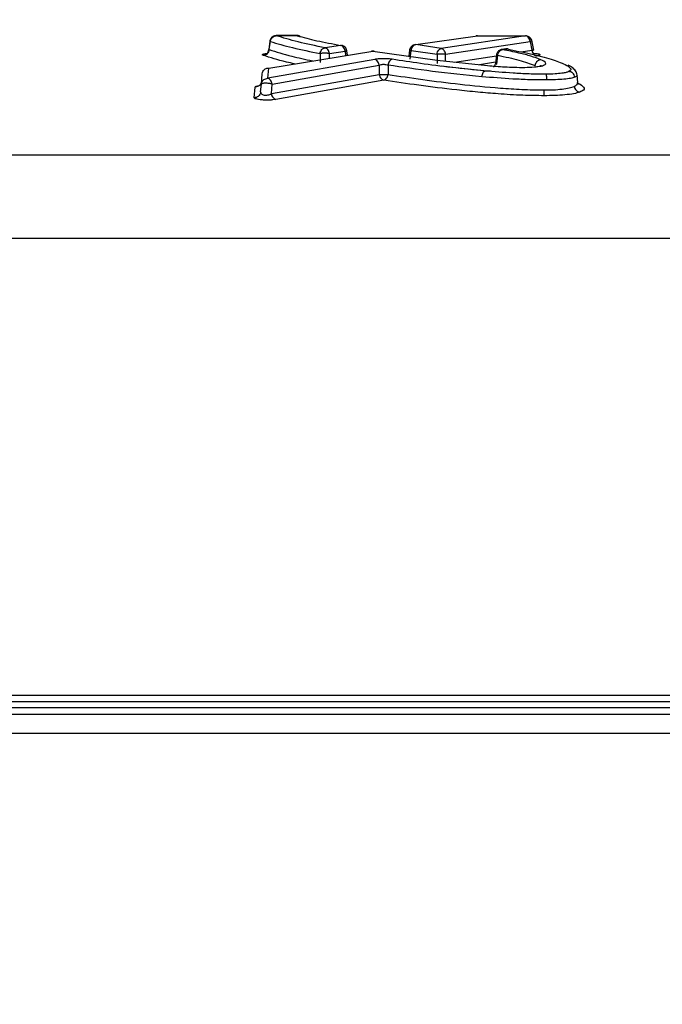
# Model space of a CAD drawing. Units: inches. Extents: x 0.4 to 10.6, y 0.4 to 8.1.
# Drawn here: x 3.6 to 3.7, y 3 to 3.1 of the extents above; entities that cross this region are included whole.
import ezdxf

# ---------------------------------------------------------------- set-up
doc = ezdxf.new("R2010")
doc.units = ezdxf.units.IN
doc.header["$MEASUREMENT"] = 0
doc.styles.add('SLDTEXTSTYLE0', font='TXT', dxfattribs={"width": 0.75})
doc.dimstyles.new('SLDDIMSTYLE0', dxfattribs={"dimtxt": 0.125, "dimasz": 0.13, "dimexe": 0, "dimexo": 0.0625, "dimgap": 0.03125, "dimtad": 0, "dimtih": 1, "dimtoh": 1, "dimdec": 1, "dimlfac": 25, "dimrnd": 1e-09, "dimzin": 12, "dimdsep": 46, "dimtxsty": 'SLDTEXTSTYLE0', "dimsah": 1, "dimcen": 0.09, "dimadec": 0, "dimazin": 3, "dimtfac": 1, "dimtdec": 1, "dimtmove": 0, "dimatfit": 0, "dimfxl": 0, "dimfrac": 2, "dimtolj": 1, "dimtzin": 12, "dimarcsym": 0})
doc.dimstyles.new('SLDDIMSTYLE1', dxfattribs={"dimtxt": 0.125, "dimasz": 0.13, "dimexe": 0, "dimexo": 0.0625, "dimgap": 0.03125, "dimtad": 0, "dimtih": 1, "dimtoh": 1, "dimdec": 1, "dimlfac": 25, "dimrnd": 1e-09, "dimzin": 12, "dimdsep": 46, "dimtxsty": 'SLDTEXTSTYLE0', "dimsah": 1, "dimcen": 0.09, "dimadec": 0, "dimazin": 3, "dimtfac": 1, "dimtdec": 1, "dimtofl": 0, "dimtmove": 0, "dimatfit": 3, "dimfxl": 0, "dimfrac": 2, "dimtolj": 1, "dimtzin": 12, "dimarcsym": 0})

# ---------------------------------------------------------------- blocks, each defined once
blk = doc.blocks.new('_D_9')
at = {"color": 7, "linetype": 'Continuous', "lineweight": 18}
for p, q in [((3.14371, 3.42522), (3.14371, 2.19546)), ((3.69698, 2.46317), (3.69698, 2.19546)), ((3.14371, 2.32046), (2.89371, 2.32046)), ((3.69698, 2.32046), (3.94698, 2.32046))]:
    blk.add_line(p, q, dxfattribs=at)
for points in [[(3.14371, 2.32046), (3.01371, 2.34046), (3.01371, 2.30046)], [(3.69698, 2.32046), (3.82698, 2.30046), (3.82698, 2.34046)]]:
    blk.add_solid(points, dxfattribs=at)
at = {"color": 7, "linetype": 'Continuous', "lineweight": 18, "insert": (3.25871, 2.38237), "char_height": 0.125, "attachment_point": 1, "style": 'SLDTEXTSTYLE0'}
blk.add_mtext('13.8', dxfattribs=at)
blk = doc.blocks.new('_D_10')
at = {"color": 7, "linetype": 'Continuous', "lineweight": 18}
for p, q in [((3.49055, 3.71429), (4.77033, 3.71429)), ((4.64533, 3.71429), (4.64533, 3.26426)), ((4.64533, 2.6158), (4.64533, 3.06583)), ((3.96745, 2.6158), (4.77033, 2.6158))]:
    blk.add_line(p, q, dxfattribs=at)
for points in [[(4.64533, 3.71429), (4.62533, 3.58429), (4.66533, 3.58429)], [(4.64533, 2.6158), (4.66533, 2.7458), (4.62533, 2.7458)]]:
    blk.add_solid(points, dxfattribs=at)
at = {"color": 7, "linetype": 'Continuous', "lineweight": 18, "insert": (4.4837, 3.22696), "char_height": 0.125, "attachment_point": 1, "style": 'SLDTEXTSTYLE0'}
blk.add_mtext('27.5', dxfattribs=at)

msp = doc.modelspace()

# ---------------------------------------------------------------- linework, layer by layer
at = {"color": 7, "linetype": 'Continuous', "lineweight": 25}
for p, q in [((3.67321, 3.12975), (3.6706, 3.12975)), ((3.67321, 3.12974), (3.6706, 3.12974)), ((3.68781, 3.12864), (3.69541, 3.12974)), ((3.70132, 3.12974), (3.69092, 3.12816)), ((3.69541, 3.12974), (3.70132, 3.12974)), ((3.66982, 3.12907), (3.66968, 3.12805)), ((3.66975, 3.12802), (3.66989, 3.12903)), ((3.67854, 3.12855), (3.67662, 3.12825)), ((3.68765, 3.12862), (3.68781, 3.12864)), ((3.69092, 3.12816), (3.68781, 3.12864)), ((3.69148, 3.12745), (3.70188, 3.12903)), ((3.70188, 3.12903), (3.70211, 3.12795)), ((3.70234, 3.12794), (3.70208, 3.12919)), ((3.66968, 3.12576), (3.68252, 3.12784)), ((3.67601, 3.12754), (3.67601, 3.12643)), ((3.67718, 3.12754), (3.67909, 3.12784)), ((3.67939, 3.12733), (3.67932, 3.12787)), ((3.68252, 3.12784), (3.69045, 3.12671)), ((3.68703, 3.12795), (3.68694, 3.12721)), ((3.68709, 3.12684), (3.68722, 3.12793)), ((3.68722, 3.12793), (3.69042, 3.12745)), ((3.69042, 3.12745), (3.69043, 3.12631)), ((3.69773, 3.12735), (3.69761, 3.12637)), ((3.69777, 3.12624), (3.69789, 3.12733)), ((3.6989, 3.12811), (3.69839, 3.12804)), ((3.69851, 3.12803), (3.69902, 3.12811)), ((3.68274, 3.12682), (3.66956, 3.12449)), ((3.67012, 3.12378), (3.68329, 3.12611)), ((3.68329, 3.12611), (3.68329, 3.12497)), ((3.68438, 3.12612), (3.68438, 3.12497)), ((3.69045, 3.12671), (3.69665, 3.12606)), ((3.66878, 3.12378), (3.66889, 3.12505)), ((3.66956, 3.12449), (3.66968, 3.12576)), ((3.67001, 3.1226), (3.68329, 3.12497)), ((3.70775, 3.12397), (3.70767, 3.12491)), ((3.66791, 3.1221), (3.66803, 3.12341)), ((3.66869, 3.12281), (3.66878, 3.12378)), ((3.66878, 3.12398), (3.66874, 3.12385)), ((3.67001, 3.1226), (3.67012, 3.12378)), ((3.68385, 3.12426), (3.67057, 3.12189)), ((3.70782, 3.12375), (3.70775, 3.12397)), ((3.70777, 3.12389), (3.70804, 3.12378)), ((3.59375, 3.11505), (3.98936, 3.11505)), ((3.5951, 3.10479), (3.98802, 3.10479)), ((3.59316, 3.04846), (3.98996, 3.04846)), ((3.61581, 3.04768), (3.96731, 3.04768)), ((3.59321, 3.04613), (3.9899, 3.04613)), ((3.9687, 3.04689), (3.61442, 3.04689)), ((3.98999, 3.04374), (3.59313, 3.04374))]:
    msp.add_line(p, q, dxfattribs=at)
at = {"color": 1, "linetype": 'Continuous', "lineweight": 25}
for p, q in [((3.67717, 3.12697), (3.67718, 3.12754)), ((3.67909, 3.12784), (3.67916, 3.1273)), ((3.69148, 3.1266), (3.69148, 3.12745)), ((3.69256, 3.12649), (3.69776, 3.12728)), ((3.70077, 3.12775), (3.70211, 3.12795)), ((3.69763, 3.12647), (3.69565, 3.12617)), ((3.70783, 3.12381), (3.70804, 3.12378))]:
    msp.add_line(p, q, dxfattribs=at)
at = {"color": 7, "linetype": 'Continuous', "lineweight": 25}
for points, knots in [([(3.6706, 3.12974), (3.67057, 3.12974), (3.6705, 3.12974), (3.67039, 3.12972), (3.67026, 3.12968), (3.67014, 3.12961), (3.67003, 3.12951), (3.66993, 3.12939), (3.66986, 3.12924), (3.66983, 3.12913), (3.66982, 3.12907)], [0, 0, 0, 0, 0.0985486, 0.2043792, 0.3179437, 0.4393951, 0.5686263, 0.7053553, 0.8492432, 1, 1, 1, 1]), ([(3.66989, 3.12903), (3.66991, 3.12912), (3.66995, 3.1293), (3.67012, 3.12953), (3.67034, 3.1297), (3.67051, 3.12973), (3.6706, 3.12974)], [0, 0, 0, 0, 0.249994, 0.5, 0.750006, 1, 1, 1, 1]), ([(3.67058, 3.12975), (3.67058, 3.12975), (3.67057, 3.12975), (3.67058, 3.12975), (3.67059, 3.12974), (3.6706, 3.12974)], [0, 0, 0, 0, 0.017448, 0.517786, 1, 1, 1, 1]), ([(3.67662, 3.12825), (3.67547, 3.12849), (3.67314, 3.12897), (3.67145, 3.12948), (3.6706, 3.12974)], [0, 0, 0, 0, 0.4936547, 1, 1, 1, 1]), ([(3.67344, 3.12972), (3.6734, 3.12973), (3.67332, 3.12975), (3.67324, 3.12975), (3.67321, 3.12975)], [0, 0, 0, 0, 0.545993, 1, 1, 1, 1]), ([(3.67321, 3.12974), (3.67397, 3.12953), (3.67546, 3.12912), (3.67752, 3.12874), (3.67854, 3.12855)], [0, 0, 0, 0, 0.507116, 1, 1, 1, 1]), ([(3.69541, 3.12974), (3.69539, 3.12974), (3.69535, 3.12975), (3.69529, 3.12974), (3.69526, 3.12973)], [0, 0, 0, 0, 0.4995647, 1, 1, 1, 1]), ([(3.69541, 3.12974), (3.69541, 3.12975), (3.6954, 3.12975), (3.69541, 3.12974), (3.69541, 3.12974)], [0, 0, 0, 0, 0.503521, 1, 1, 1, 1]), ([(3.70209, 3.12912), (3.70209, 3.12916), (3.70207, 3.12923), (3.702, 3.12937), (3.70189, 3.12949), (3.70173, 3.1296), (3.7016, 3.12965), (3.7015, 3.12969), (3.70143, 3.12971), (3.70137, 3.12973), (3.70134, 3.12974), (3.70132, 3.12974)], [0, 0, 0, 0, 0.092693, 0.197969, 0.445715, 0.583233, 0.723701, 0.794004, 0.863609, 0.932266, 1, 1, 1, 1]), ([(3.70188, 3.12903), (3.70186, 3.12913), (3.70181, 3.12933), (3.70166, 3.12955), (3.7015, 3.1297), (3.70138, 3.12973), (3.70132, 3.12974)], [0, 0, 0, 0, 0.279699, 0.559411, 0.779709, 1, 1, 1, 1]), ([(3.66989, 3.12903), (3.67074, 3.12877), (3.67246, 3.12827), (3.67483, 3.12778), (3.67601, 3.12754)], [0, 0, 0, 0, 0.499985, 1, 1, 1, 1]), ([(3.67601, 3.12754), (3.67603, 3.12763), (3.67607, 3.12781), (3.67622, 3.12803), (3.67641, 3.1282), (3.67655, 3.12823), (3.67662, 3.12825)], [0, 0, 0, 0, 0.249995, 0.5, 0.750005, 1, 1, 1, 1]), ([(3.67718, 3.12754), (3.67716, 3.12763), (3.67712, 3.12781), (3.67699, 3.12803), (3.67682, 3.1282), (3.67669, 3.12823), (3.67662, 3.12825)], [0, 0, 0, 0, 0.2499952, 0.5, 0.7500048, 1, 1, 1, 1]), ([(3.67909, 3.12784), (3.67907, 3.12794), (3.67903, 3.12814), (3.67888, 3.12836), (3.67871, 3.12851), (3.6786, 3.12854), (3.67854, 3.12855)], [0, 0, 0, 0, 0.279702, 0.559417, 0.779712, 1, 1, 1, 1]), ([(3.67932, 3.12787), (3.6793, 3.12796), (3.67926, 3.12813), (3.6791, 3.12834), (3.67894, 3.12845), (3.67881, 3.12851), (3.67874, 3.12853), (3.67871, 3.12854)], [0, 0, 0, 0, 0.2827691, 0.5460324, 0.7866357, 0.8971179, 1, 1, 1, 1]), ([(3.68765, 3.12863), (3.6876, 3.12862), (3.68748, 3.12858), (3.68729, 3.12846), (3.68715, 3.1283), (3.68706, 3.12812), (3.68704, 3.12801), (3.68703, 3.12795)], [0, 0, 0, 0, 0.16445, 0.388687, 0.668218, 0.827908, 1, 1, 1, 1]), ([(3.68781, 3.12864), (3.68774, 3.12862), (3.6876, 3.12859), (3.68742, 3.12842), (3.68728, 3.1282), (3.68724, 3.12802), (3.68722, 3.12793)], [0, 0, 0, 0, 0.249995, 0.5, 0.750005, 1, 1, 1, 1]), ([(3.66975, 3.12802), (3.66973, 3.12793), (3.66968, 3.12774), (3.66951, 3.12752), (3.66929, 3.12735), (3.66912, 3.12732), (3.66903, 3.12731)], [0, 0, 0, 0, 0.249994, 0.5, 0.750006, 1, 1, 1, 1]), ([(3.66969, 3.12808), (3.66968, 3.12802), (3.66966, 3.12792), (3.6696, 3.12779), (3.66955, 3.1277), (3.66954, 3.12766), (3.66956, 3.12765), (3.66956, 3.12765)], [0, 0, 0, 0, 0.229121, 0.457596, 0.703166, 0.986511, 1, 1, 1, 1]), ([(3.67718, 3.12754), (3.67714, 3.12755), (3.67705, 3.12756), (3.67691, 3.12757), (3.67675, 3.12757), (3.67658, 3.12758), (3.67642, 3.12757), (3.67627, 3.12757), (3.67613, 3.12756), (3.67605, 3.12755), (3.67601, 3.12754)], [0, 0, 0, 0, 0.1249855, 0.2499878, 0.3749907, 0.5, 0.6250093, 0.7500122, 0.8750145, 1, 1, 1, 1]), ([(3.68252, 3.12784), (3.68251, 3.12784), (3.68249, 3.12785), (3.68245, 3.12785), (3.68241, 3.12784), (3.68237, 3.12784), (3.68235, 3.12783)], [0, 0, 0, 0, 0.244863, 0.491762, 0.742836, 1, 1, 1, 1]), ([(3.68268, 3.12783), (3.68267, 3.12783), (3.68263, 3.12784), (3.68258, 3.12785), (3.68254, 3.12785), (3.68252, 3.12784), (3.68252, 3.12784)], [0, 0, 0, 0, 0.256994, 0.508, 0.754951, 1, 1, 1, 1]), ([(3.69042, 3.12745), (3.69044, 3.12755), (3.69048, 3.12775), (3.69062, 3.12797), (3.69077, 3.12811), (3.69087, 3.12814), (3.69092, 3.12816)], [0, 0, 0, 0, 0.279707, 0.559426, 0.779717, 1, 1, 1, 1]), ([(3.69148, 3.12745), (3.6914, 3.12746), (3.69125, 3.12747), (3.69096, 3.12748), (3.69066, 3.12747), (3.6905, 3.12746), (3.69042, 3.12745)], [0, 0, 0, 0, 0.249993, 0.5, 0.750007, 1, 1, 1, 1]), ([(3.69148, 3.12745), (3.69146, 3.12754), (3.69142, 3.12772), (3.69129, 3.12794), (3.69112, 3.1281), (3.69099, 3.12814), (3.69092, 3.12816)], [0, 0, 0, 0, 0.249995, 0.5, 0.750005, 1, 1, 1, 1]), ([(3.6984, 3.12804), (3.69836, 3.12803), (3.69828, 3.12801), (3.69815, 3.12796), (3.698, 3.12787), (3.69787, 3.12772), (3.69777, 3.12755), (3.69774, 3.12742), (3.69773, 3.12735)], [0, 0, 0, 0, 0.115345, 0.216596, 0.424029, 0.625785, 0.786941, 1, 1, 1, 1]), ([(3.69789, 3.12733), (3.69791, 3.12741), (3.69795, 3.12759), (3.6981, 3.12782), (3.69829, 3.12798), (3.69844, 3.12802), (3.69851, 3.12803)], [0, 0, 0, 0, 0.249996, 0.500001, 0.750006, 1, 1, 1, 1]), ([(3.69789, 3.12733), (3.69881, 3.12714), (3.70063, 3.12676), (3.70187, 3.1263), (3.70249, 3.12607)], [0, 0, 0, 0, 0.503356, 1, 1, 1, 1]), ([(3.70322, 3.12678), (3.70283, 3.12692), (3.70207, 3.12722), (3.70043, 3.12763), (3.69919, 3.12789), (3.69851, 3.12803)], [0, 0, 0, 0, 0.321272, 0.629928, 1, 1, 1, 1]), ([(3.69902, 3.12811), (3.69901, 3.12811), (3.69899, 3.12812), (3.69896, 3.12812), (3.69891, 3.12811), (3.69888, 3.12811), (3.69886, 3.1281)], [0, 0, 0, 0, 0.24406, 0.490579, 0.741875, 1, 1, 1, 1]), ([(3.6992, 3.1281), (3.69918, 3.1281), (3.69914, 3.12811), (3.69909, 3.12812), (3.69905, 3.12812), (3.69903, 3.12811), (3.69902, 3.12811)], [0, 0, 0, 0, 0.257579, 0.508655, 0.755339, 1, 1, 1, 1]), ([(3.69902, 3.12811), (3.70001, 3.12791), (3.702, 3.12751), (3.70453, 3.12688), (3.70568, 3.1264), (3.70622, 3.12618)], [0, 0, 0, 0, 0.346824, 0.69336, 1, 1, 1, 1]), ([(3.70211, 3.12795), (3.70213, 3.12785), (3.70217, 3.12765), (3.70232, 3.12743), (3.70249, 3.12729), (3.7026, 3.12726), (3.70266, 3.12724)], [0, 0, 0, 0, 0.2797, 0.559412, 0.77971, 1, 1, 1, 1]), ([(3.7022, 3.12789), (3.70222, 3.1279), (3.70226, 3.12793), (3.70227, 3.12796), (3.70227, 3.12797)], [0, 0, 0, 0, 0.50525, 1, 1, 1, 1]), ([(3.68491, 3.12683), (3.68476, 3.12685), (3.68453, 3.12688), (3.68413, 3.12689), (3.6838, 3.1269), (3.68347, 3.12689), (3.6831, 3.12687), (3.68287, 3.12684), (3.68274, 3.12682)], [0, 0, 0, 0, 0.230148, 0.368069, 0.505572, 0.641365, 0.77597, 1, 1, 1, 1]), ([(3.68329, 3.12611), (3.68327, 3.12621), (3.68322, 3.12641), (3.68307, 3.12663), (3.68291, 3.12677), (3.68279, 3.1268), (3.68274, 3.12682)], [0, 0, 0, 0, 0.279706, 0.559424, 0.779715, 1, 1, 1, 1]), ([(3.68329, 3.12611), (3.68337, 3.12614), (3.68348, 3.12618), (3.68368, 3.12621), (3.68383, 3.12622), (3.68398, 3.12621), (3.68418, 3.12619), (3.6843, 3.12615), (3.68438, 3.12612)], [0, 0, 0, 0, 0.252631, 0.37695, 0.500361, 0.623713, 0.747869, 1, 1, 1, 1]), ([(3.68491, 3.12683), (3.68485, 3.12681), (3.68472, 3.12677), (3.68456, 3.1266), (3.68443, 3.12638), (3.6844, 3.12621), (3.68438, 3.12612)], [0, 0, 0, 0, 0.249993, 0.499997, 0.750002, 1, 1, 1, 1]), ([(3.69595, 3.12469), (3.69388, 3.1249), (3.68974, 3.12532), (3.68616, 3.12585), (3.68438, 3.12612)], [0, 0, 0, 0, 0.500492, 1, 1, 1, 1]), ([(3.69631, 3.12539), (3.69494, 3.12553), (3.69217, 3.12581), (3.68839, 3.1263), (3.68605, 3.12666), (3.68491, 3.12683)], [0, 0, 0, 0, 0.3335, 0.67507, 1, 1, 1, 1]), ([(3.69699, 3.12535), (3.69592, 3.12545), (3.69379, 3.12563), (3.69189, 3.12588), (3.69093, 3.126)], [0, 0, 0, 0, 0.499933, 1, 1, 1, 1]), ([(3.69665, 3.12606), (3.69734, 3.12601), (3.6984, 3.12592), (3.69995, 3.12584), (3.70079, 3.12584), (3.70122, 3.12584)], [0, 0, 0, 0, 0.477164, 0.731824, 1, 1, 1, 1]), ([(3.69761, 3.12637), (3.69761, 3.12632), (3.69759, 3.12622), (3.69753, 3.12609), (3.69747, 3.12599), (3.69741, 3.12593), (3.69737, 3.12588), (3.69737, 3.12587), (3.69737, 3.12587)], [0, 0, 0, 0, 0.180967, 0.352121, 0.516778, 0.679155, 0.843992, 1, 1, 1, 1]), ([(3.70122, 3.12584), (3.70162, 3.12585), (3.70221, 3.12587), (3.70287, 3.12594), (3.70311, 3.12598), (3.70323, 3.126)], [0, 0, 0, 0, 0.5275654, 0.7649503, 1, 1, 1, 1]), ([(3.70322, 3.12678), (3.70312, 3.12676), (3.70292, 3.12672), (3.70269, 3.12654), (3.70254, 3.12631), (3.70251, 3.12615), (3.70249, 3.12607)], [0, 0, 0, 0, 0.27971, 0.559417, 0.779721, 1, 1, 1, 1]), ([(3.70325, 3.12605), (3.70324, 3.12604), (3.70323, 3.12604), (3.70313, 3.12601), (3.70307, 3.126)], [0, 0, 0, 0, 0.427588, 1, 1, 1, 1]), ([(3.70323, 3.126), (3.70334, 3.12603), (3.70357, 3.12609), (3.7038, 3.12622), (3.70387, 3.12646), (3.70348, 3.12665), (3.70322, 3.12678)], [0, 0, 0, 0, 0.12504, 0.2583853, 0.5031234, 1, 1, 1, 1]), ([(3.70622, 3.12618), (3.70646, 3.12604), (3.70682, 3.12583), (3.70695, 3.12554), (3.70676, 3.1254), (3.70666, 3.12532)], [0, 0, 0, 0, 0.503404, 0.750639, 1, 1, 1, 1]), ([(3.70767, 3.12489), (3.70762, 3.12508), (3.70753, 3.1254), (3.70728, 3.12565), (3.70708, 3.12582), (3.70685, 3.12596), (3.70669, 3.12605), (3.70658, 3.12611)], [0, 0, 0, 0, 0.254567, 0.431478, 0.634009, 0.765388, 1, 1, 1, 1]), ([(3.66889, 3.12505), (3.66891, 3.12514), (3.66895, 3.12533), (3.66913, 3.12556), (3.66938, 3.12573), (3.66958, 3.12575), (3.66968, 3.12576)], [0, 0, 0, 0, 0.249993, 0.5, 0.750007, 1, 1, 1, 1]), ([(3.68329, 3.12497), (3.68332, 3.12487), (3.68336, 3.12467), (3.68351, 3.12445), (3.68368, 3.12431), (3.68379, 3.12428), (3.68385, 3.12426)], [0, 0, 0, 0, 0.279706, 0.559425, 0.779716, 1, 1, 1, 1]), ([(3.68329, 3.12497), (3.68337, 3.12496), (3.68353, 3.12495), (3.68383, 3.12494), (3.68414, 3.12495), (3.6843, 3.12496), (3.68438, 3.12497)], [0, 0, 0, 0, 0.249992, 0.5, 0.750008, 1, 1, 1, 1]), ([(3.68385, 3.12426), (3.68391, 3.12428), (3.68403, 3.12432), (3.6842, 3.12448), (3.68432, 3.12471), (3.68436, 3.12488), (3.68438, 3.12497)], [0, 0, 0, 0, 0.249995, 0.5, 0.750005, 1, 1, 1, 1]), ([(3.68438, 3.12497), (3.68578, 3.12476), (3.68859, 3.12433), (3.69319, 3.12375), (3.69732, 3.12334), (3.70084, 3.1231), (3.70269, 3.12307), (3.70361, 3.12305)], [0, 0, 0, 0, 0.2518682, 0.5033519, 0.7538346, 0.8780546, 1, 1, 1, 1]), ([(3.69595, 3.12469), (3.69597, 3.12478), (3.696, 3.12498), (3.6961, 3.12519), (3.69621, 3.12534), (3.69628, 3.12538), (3.69631, 3.12539)], [0, 0, 0, 0, 0.279763, 0.559502, 0.77976, 1, 1, 1, 1]), ([(3.70394, 3.12429), (3.70323, 3.12429), (3.70181, 3.1243), (3.69909, 3.12443), (3.6972, 3.12458), (3.69595, 3.12469)], [0, 0, 0, 0, 0.254313, 0.504791, 1, 1, 1, 1]), ([(3.70389, 3.125), (3.70317, 3.125), (3.70177, 3.12501), (3.6992, 3.12515), (3.69745, 3.1253), (3.69631, 3.12539)], [0, 0, 0, 0, 0.268431, 0.523867, 1, 1, 1, 1]), ([(3.70666, 3.12532), (3.70656, 3.12528), (3.70636, 3.1252), (3.70577, 3.1251), (3.70493, 3.12502), (3.70425, 3.125), (3.70389, 3.125)], [0, 0, 0, 0, 0.218083, 0.428306, 0.696051, 1, 1, 1, 1]), ([(3.70394, 3.12429), (3.70394, 3.12438), (3.70394, 3.12457), (3.70392, 3.12479), (3.70391, 3.12494), (3.7039, 3.12498), (3.70389, 3.125)], [0, 0, 0, 0, 0.279738, 0.559475, 0.779739, 1, 1, 1, 1]), ([(3.7074, 3.12462), (3.70725, 3.12457), (3.70693, 3.12448), (3.70607, 3.12437), (3.70504, 3.12431), (3.70431, 3.1243), (3.70394, 3.12429)], [0, 0, 0, 0, 0.25216, 0.505366, 0.755666, 1, 1, 1, 1]), ([(3.7074, 3.12462), (3.70737, 3.12472), (3.70732, 3.12492), (3.70713, 3.12515), (3.7069, 3.12529), (3.70674, 3.12531), (3.70666, 3.12532)], [0, 0, 0, 0, 0.27967, 0.55936, 0.779681, 1, 1, 1, 1]), ([(3.66881, 3.12412), (3.66879, 3.12402), (3.66875, 3.12383), (3.66857, 3.1236), (3.66832, 3.12344), (3.66812, 3.12342), (3.66803, 3.12341)], [0, 0, 0, 0, 0.249993, 0.5, 0.750007, 1, 1, 1, 1]), ([(3.66803, 3.12341), (3.66805, 3.12345), (3.6681, 3.12352), (3.66837, 3.12357), (3.6685, 3.1236)], [0, 0, 0, 0, 0.4999217, 1, 1, 1, 1]), ([(3.66878, 3.12378), (3.6688, 3.12389), (3.66885, 3.1241), (3.66906, 3.12433), (3.66931, 3.12446), (3.66948, 3.12448), (3.66956, 3.12449)], [0, 0, 0, 0, 0.2796518, 0.5593222, 0.7796666, 1, 1, 1, 1]), ([(3.67012, 3.12378), (3.6701, 3.12387), (3.67006, 3.12404), (3.66993, 3.12426), (3.66976, 3.12443), (3.66963, 3.12447), (3.66956, 3.12449)], [0, 0, 0, 0, 0.249996, 0.5, 0.750004, 1, 1, 1, 1]), ([(3.70363, 3.12234), (3.70274, 3.12236), (3.70078, 3.12238), (3.69806, 3.12256), (3.69536, 3.12279), (3.69205, 3.12313), (3.68811, 3.12362), (3.68527, 3.12405), (3.68385, 3.12426)], [0, 0, 0, 0, 0.1147853, 0.2536421, 0.3724976, 0.5033417, 0.7518221, 1, 1, 1, 1]), ([(3.70361, 3.12305), (3.704, 3.12306), (3.70476, 3.12306), (3.70583, 3.12315), (3.70675, 3.12329), (3.70713, 3.12342), (3.70732, 3.12349)], [0, 0, 0, 0, 0.257301, 0.507885, 0.75415, 1, 1, 1, 1]), ([(3.70732, 3.12349), (3.70734, 3.1234), (3.70738, 3.12322), (3.70755, 3.123), (3.70777, 3.12283), (3.70793, 3.1228), (3.70801, 3.12279)], [0, 0, 0, 0, 0.2499931, 0.4999955, 0.7500013, 1, 1, 1, 1]), ([(3.70804, 3.12378), (3.70826, 3.12362), (3.70859, 3.12338), (3.70853, 3.12303), (3.70819, 3.12287), (3.70801, 3.12279)], [0, 0, 0, 0, 0.491723, 0.743174, 1, 1, 1, 1]), ([(3.66869, 3.12281), (3.66867, 3.1227), (3.66863, 3.12249), (3.66842, 3.12226), (3.66817, 3.12212), (3.66799, 3.12211), (3.66791, 3.1221)], [0, 0, 0, 0, 0.2796518, 0.5593222, 0.7796666, 1, 1, 1, 1]), ([(3.66869, 3.12281), (3.6687, 3.12276), (3.6687, 3.12268), (3.66878, 3.12257), (3.66891, 3.12248), (3.66908, 3.12243), (3.66923, 3.12241), (3.66939, 3.1224), (3.6696, 3.12243), (3.66983, 3.1225), (3.66995, 3.12256), (3.67001, 3.1226)], [0, 0, 0, 0, 0.13789, 0.255801, 0.388317, 0.504077, 0.565042, 0.625876, 0.74643, 0.867912, 1, 1, 1, 1]), ([(3.67001, 3.1226), (3.67003, 3.12251), (3.67007, 3.12233), (3.67021, 3.12211), (3.67038, 3.12195), (3.6705, 3.12191), (3.67057, 3.12189)], [0, 0, 0, 0, 0.249996, 0.5, 0.750004, 1, 1, 1, 1]), ([(3.70363, 3.12234), (3.70363, 3.12237), (3.70362, 3.12243), (3.70362, 3.12261), (3.70361, 3.12283), (3.70361, 3.12298), (3.70361, 3.12305)], [0, 0, 0, 0, 0.279729, 0.559468, 0.779733, 1, 1, 1, 1]), ([(3.70801, 3.12279), (3.70778, 3.12272), (3.70732, 3.12258), (3.7062, 3.12244), (3.70494, 3.12236), (3.70406, 3.12235), (3.70363, 3.12234)], [0, 0, 0, 0, 0.25293, 0.505287, 0.755039, 1, 1, 1, 1]), ([(3.67057, 3.12189), (3.67045, 3.12187), (3.67021, 3.12183), (3.66976, 3.1218), (3.66928, 3.1218), (3.66881, 3.12182), (3.66841, 3.12187), (3.66812, 3.12194), (3.66794, 3.12202), (3.66792, 3.12207), (3.66791, 3.1221)], [0, 0, 0, 0, 0.127164, 0.249796, 0.376272, 0.502518, 0.628596, 0.75393, 0.873157, 1, 1, 1, 1])]:
    msp.add_open_spline(points, degree=3, knots=knots, dxfattribs=at)
at = {"color": 1, "linetype": 'Continuous', "lineweight": 25}
for points, knots in [([(3.67355, 3.12965), (3.67353, 3.12967), (3.67343, 3.12974), (3.6733, 3.12974), (3.67321, 3.12974)], [0, 0, 0, 0, 0.247667, 1, 1, 1, 1]), ([(3.66989, 3.12903), (3.66986, 3.12904), (3.66982, 3.12905), (3.66982, 3.12906), (3.66982, 3.12907)], [0, 0, 0, 0, 0.549865, 1, 1, 1, 1]), ([(3.70209, 3.12912), (3.70209, 3.12912), (3.70209, 3.12911), (3.70202, 3.12908), (3.70192, 3.12905), (3.70188, 3.12903)], [0, 0, 0, 0, 0.2301461, 0.615073, 1, 1, 1, 1]), ([(3.66903, 3.12731), (3.66899, 3.12732), (3.6689, 3.12736), (3.6689, 3.12742), (3.66898, 3.12747), (3.66917, 3.12752), (3.66936, 3.12755), (3.6695, 3.12757), (3.66954, 3.12757)], [0, 0, 0, 0, 0.186988, 0.374731, 0.561329, 0.748682, 0.935124, 1, 1, 1, 1]), ([(3.67288, 3.12628), (3.67254, 3.12635), (3.67099, 3.12668), (3.66989, 3.12703), (3.66903, 3.12731)], [0, 0, 0, 0, 0.223413, 1, 1, 1, 1]), ([(3.66969, 3.12808), (3.66969, 3.12807), (3.66968, 3.12804), (3.66973, 3.12803), (3.66975, 3.12802)], [0, 0, 0, 0, 0.474341, 1, 1, 1, 1]), ([(3.66975, 3.12802), (3.67061, 3.12775), (3.67211, 3.12727), (3.67421, 3.12683), (3.6751, 3.12664)], [0, 0, 0, 0, 0.575395, 1, 1, 1, 1]), ([(3.67932, 3.12787), (3.67932, 3.12787), (3.67934, 3.12787), (3.67927, 3.12786), (3.67915, 3.12785), (3.67909, 3.12784)], [0, 0, 0, 0, 0.043415, 0.521722, 1, 1, 1, 1]), ([(3.68722, 3.12793), (3.68716, 3.12794), (3.68705, 3.12795), (3.68704, 3.12795), (3.68703, 3.12795)], [0, 0, 0, 0, 0.526362, 1, 1, 1, 1]), ([(3.69789, 3.12733), (3.69784, 3.12733), (3.69775, 3.12734), (3.69774, 3.12735), (3.69774, 3.12735)], [0, 0, 0, 0, 0.548194, 1, 1, 1, 1]), ([(3.70211, 3.12795), (3.70216, 3.12795), (3.70226, 3.12796), (3.70233, 3.12799), (3.70232, 3.12802), (3.70232, 3.12804)], [0, 0, 0, 0, 0.34236, 0.678856, 1, 1, 1, 1]), ([(3.70229, 3.12759), (3.70231, 3.12759), (3.70247, 3.12758), (3.70271, 3.12754), (3.70298, 3.12749), (3.70311, 3.12742), (3.7031, 3.12736), (3.70296, 3.12729), (3.70276, 3.12726), (3.70266, 3.12724)], [0, 0, 0, 0, 0.0226665, 0.1847402, 0.3472595, 0.5100709, 0.6732811, 0.8369946, 1, 1, 1, 1]), ([(3.69762, 3.12638), (3.69762, 3.12635), (3.69762, 3.1263), (3.69771, 3.12626), (3.69777, 3.12624)], [0, 0, 0, 0, 0.46928, 1, 1, 1, 1]), ([(3.66942, 3.12571), (3.66943, 3.12572), (3.66948, 3.12575), (3.66956, 3.12576), (3.66964, 3.12576), (3.66968, 3.12576)], [0, 0, 0, 0, 0.157785, 0.578915, 1, 1, 1, 1]), ([(3.70764, 3.1249), (3.70765, 3.12488), (3.7077, 3.12478), (3.70753, 3.12468), (3.7074, 3.12462)], [0, 0, 0, 0, 0.259717, 1, 1, 1, 1]), ([(3.70732, 3.12349), (3.70746, 3.12358), (3.70775, 3.12374), (3.70774, 3.12389), (3.70774, 3.12397)], [0, 0, 0, 0, 0.526335, 1, 1, 1, 1])]:
    msp.add_open_spline(points, degree=3, knots=knots, dxfattribs=at)
at = {"color": 7, "linetype": 'Continuous', "lineweight": 25}
msp.add_open_spline([(3.67012, 3.12378), (3.67006, 3.1238), (3.66994, 3.12383), (3.66972, 3.12386), (3.66949, 3.12388), (3.66927, 3.12389), (3.66907, 3.12388), (3.66891, 3.12386), (3.6688, 3.12383), (3.66879, 3.1238), (3.66878, 3.12378)], degree=3, dxfattribs=at)

# ---------------------------------------------------------------- dimensions: what is measured, and where the dimension line sits
at = {"color": 7, "linetype": 'Continuous', "lineweight": 18}
dim = msp.add_linear_dim(base=(4.64533, 3.71429), p1=(3.91745, 2.6158), p2=(3.44055, 3.71429), angle=90, dimstyle='SLDDIMSTYLE1', dxfattribs=at)
dim.commit()
dim.dimension.update_dxf_attribs({"geometry": '_D_10', "text_midpoint": (4.64533, 3.16504), "dimtype": 160})
dim = msp.add_linear_dim(base=(3.14371, 2.32046), p1=(3.69698, 2.51317), p2=(3.14371, 3.47522), dimstyle='SLDDIMSTYLE0', dxfattribs=at)
dim.commit()
dim.dimension.update_dxf_attribs({"geometry": '_D_9', "text_midpoint": (3.42034, 2.32046), "dimtype": 160})

doc.saveas('drawing.dxf')
